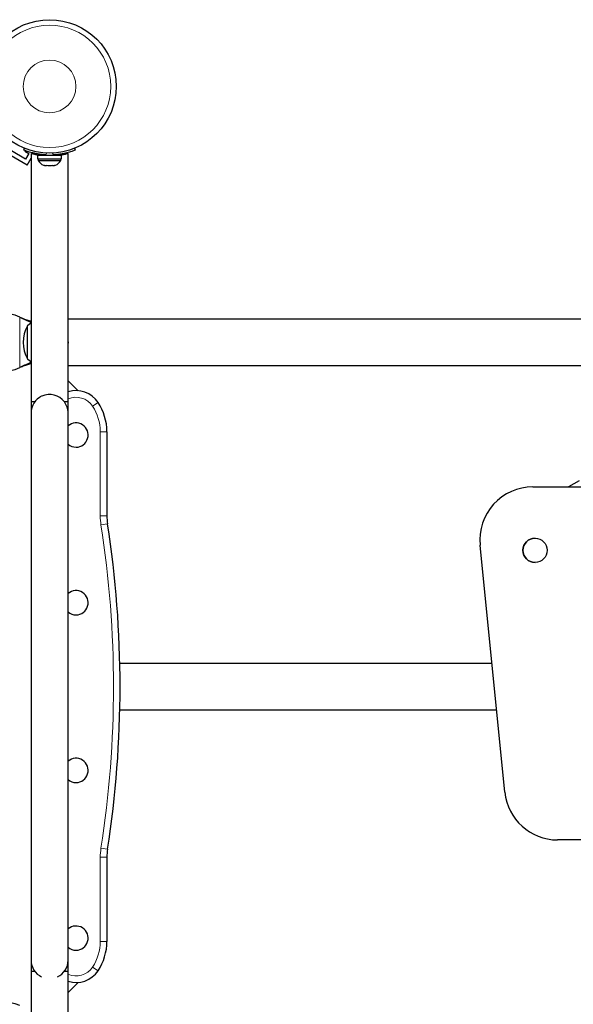
# Model space of a CAD drawing. Extents: x -66 to 482, y -9 to 580.
# Drawn here: x 237 to 253, y 255 to 283 of the extents above; entities that cross this region are included whole.
import ezdxf

# ---------------------------------------------------------------- set-up
doc = ezdxf.new("R2010")
doc.units = 0
doc.header["$LTSCALE"] = 0.125
doc.header["$MEASUREMENT"] = 0
doc.layers.add('CONTOUR', color=7, linetype='CONTINUOUS')

msp = doc.modelspace()

# ---------------------------------------------------------------- linework, layer by layer
at = {"layer": 'CONTOUR', "lineweight": 25}
for p, q in [((237.41663, 279.05334), (236.44235, 279.61584)), ((237.37088, 279.2241), (236.61311, 279.6616)), ((237.32793, 279.48079), (237.34792, 279.5302)), ((237.36614, 279.46588), (237.35638, 279.44898)), ((238.76107, 279.5302), (238.78106, 279.48079)), ((237.35638, 279.44898), (237.46463, 279.38648)), ((237.46463, 279.38648), (237.37088, 279.2241)), ((237.41663, 279.05334), (237.52949, 279.24883)), ((237.52949, 279.3804), (237.52949, 272.34565)), ((237.59561, 279.36335), (237.61169, 279.3912)), ((237.71377, 279.3394), (237.71377, 279.23353)), ((237.71377, 279.3394), (238.39522, 279.3394)), ((237.71377, 279.23353), (238.39522, 279.23353)), ((237.73574, 279.23353), (237.73574, 279.18663)), ((237.73574, 279.18663), (238.05449, 279.18663)), ((237.86699, 279.34898), (237.86699, 279.3394)), ((238.05449, 279.18663), (238.37324, 279.18663)), ((238.24199, 279.3394), (238.24199, 279.35003)), ((238.37324, 279.18663), (238.37324, 279.23353)), ((238.39522, 279.23353), (238.39522, 279.3394)), ((238.57949, 272.34565), (238.57949, 279.38064)), ((237.91514, 279.04603), (237.96849, 279.04603)), ((237.96849, 279.05468), (238.00114, 279.04603)), ((237.96849, 279.04603), (237.96849, 279.05468)), ((238.00114, 279.04603), (238.10785, 279.04603)), ((238.10785, 279.04603), (238.14049, 279.05468)), ((238.14049, 279.05468), (238.14049, 279.04603)), ((238.14049, 279.04603), (238.19385, 279.04603)), ((237.52949, 276.03315), (237.52949, 274.5754)), ((237.21199, 274.74883), (237.23596, 274.73634)), ((237.21199, 274.74883), (237.24195, 274.73634)), ((237.42949, 273.5644), (237.42949, 274.5019)), ((255.11699, 274.69065), (238.57949, 274.69065)), ((237.23596, 273.32996), (237.21199, 273.31747)), ((237.24195, 273.32996), (237.21199, 273.31747)), ((237.52949, 273.4909), (237.52949, 272.03315)), ((238.57949, 273.37565), (255.11699, 273.37565)), ((238.57949, 272.03315), (238.57949, 273.37565)), ((238.86078, 272.66436), (238.57949, 272.94565)), ((237.63263, 272.34565), (237.52949, 272.34565)), ((238.57949, 272.34565), (238.47636, 272.34565)), ((237.52949, 272.03315), (237.52949, 256.53315)), ((238.57949, 256.53315), (238.57949, 272.03315)), ((239.67949, 271.5019), (239.67949, 269.11915)), ((253.05878, 270.1143), (252.75585, 269.9394)), ((253.06119, 270.11567), (252.75589, 269.9394)), ((251.74764, 269.9394), (251.74762, 269.9394)), ((251.74764, 269.9394), (255.43267, 269.9394)), ((251.81133, 268.48639), (251.81132, 268.48639)), ((250.95495, 261.29014), (250.25495, 268.29014)), ((250.95497, 261.29014), (250.25497, 268.29014)), ((250.95506, 261.29014), (250.25506, 268.29014)), ((250.95508, 261.29014), (250.25508, 268.29014)), ((251.81132, 267.79879), (251.81133, 267.79879)), ((250.5899, 264.94065), (240.04572, 264.94065)), ((240.04572, 263.62565), (250.7214, 263.62565)), ((252.44764, 259.9394), (252.44762, 259.9394)), ((254.73267, 259.9394), (252.44764, 259.9394)), ((239.67949, 259.44715), (239.67949, 257.0644)), ((237.52949, 256.53315), (237.52949, 256.22065)), ((238.57949, 256.22065), (238.57949, 256.53315)), ((237.52949, 256.22065), (237.52949, 249.18567)), ((237.52949, 256.22065), (237.63263, 256.22065)), ((238.47636, 256.22065), (238.57949, 256.22065)), ((238.57949, 249.1859), (238.57949, 256.22065)), ((238.57949, 255.62065), (238.86078, 255.90194))]:
    msp.add_line(p, q, dxfattribs=at)
at = {"layer": 'CONTOUR', "lineweight": 18}
for p, q in [((237.74149, 279.3394), (237.74149, 279.36487)), ((237.96749, 279.39515), (237.94616, 279.34243)), ((238.16282, 279.34243), (238.1415, 279.39515)), ((237.21199, 273.31747), (237.21199, 274.74883)), ((237.23596, 274.73634), (237.24195, 274.73634)), ((237.23596, 273.32996), (237.24195, 273.32996)), ((239.27324, 272.22741), (239.42949, 272.33106)), ((239.49199, 269.11915), (239.49199, 271.5019)), ((239.49199, 271.5019), (239.67949, 271.5019)), ((239.49199, 269.11915), (239.67949, 269.11915)), ((239.512, 268.86008), (239.69728, 268.88887)), ((250.25497, 268.29014), (250.25495, 268.29014)), ((250.25506, 268.29014), (250.25497, 268.29014)), ((250.25508, 268.29014), (250.25506, 268.29014)), ((250.95497, 261.29014), (250.95495, 261.29014)), ((250.95506, 261.29014), (250.95497, 261.29014)), ((250.95508, 261.29014), (250.95506, 261.29014)), ((239.512, 259.70622), (239.69728, 259.67744)), ((239.49199, 257.0644), (239.49199, 259.44715)), ((239.67949, 259.44715), (239.49199, 259.44715)), ((239.67949, 257.0644), (239.49199, 257.0644)), ((239.42949, 256.23524), (239.27324, 256.33889))]:
    msp.add_line(p, q, dxfattribs=at)
at = {"layer": 'CONTOUR', "lineweight": 25, "flags": 128}
for points in [[(237.52949, 274.5754), (237.4829, 274.54425), (237.42949, 274.5019)], [(238.58699, 274.03315), (238.57973, 274.08806), (238.57949, 274.08944)], [(238.57949, 273.97687), (238.57973, 273.97824), (238.58699, 274.03315)], [(237.42949, 273.5644), (237.4829, 273.52205), (237.52949, 273.4909)]]:
    msp.add_lwpolyline(points, dxfattribs=at)
at = {"layer": 'CONTOUR', "lineweight": 25}
for centre, radius in [((238.05449, 281.28315), 1.89), ((251.81133, 268.14259), 0.3438)]:
    msp.add_circle(centre, radius, dxfattribs=at)
at = {"layer": 'CONTOUR', "lineweight": 18}
for radius in [1.73415, 0.74728]:
    msp.add_circle((238.05449, 281.28315), radius, dxfattribs=at)
at = {"layer": 'CONTOUR', "lineweight": 25}
for centre, radius, start, end in [((237.96553, 279.29461), 0.2539, 205.170658, 251.552843), ((238.05449, 281.2769), 1.9375, 266.794751, 273.205249), ((238.14345, 279.29461), 0.2539, 288.775743, 334.829342), ((236.85449, 274.03315), 0.8, 63.456637, 296.543363), ((238.2459, 274.03315), 0.94141, 150.137166, 209.862834), ((238.05449, 272.03315), 0.525, 115.208569, 180), ((238.05449, 272.03315), 0.525, 36.529607, 114.302295), ((238.80449, 271.91648), 0.75, 33.55731, 107.457603), ((238.05449, 272.03315), 0.525, 0, 36.903211), ((238.17949, 271.5019), 1.5, 0, 33.55731), ((238.80449, 271.40815), 0.3438, 270, 130.877979), ((238.80449, 271.40815), 0.3438, 229.122021, 270), ((251.74753, 268.4394), 1.5, 90, 185.710594), ((251.74762, 268.4394), 1.5, 90, 185.710594), ((251.74764, 268.4394), 1.5, 90, 185.710594), ((241.17949, 269.11915), 1.5, 180, 188.831194), ((210.05293, 264.28315), 30, 351.168806, 8.831194), ((251.81132, 268.14259), 0.3438, 89.999999, 269.999997), ((238.80449, 266.65815), 0.3438, 270, 130.877979), ((238.80449, 266.65815), 0.3438, 229.122021, 270), ((238.80449, 261.90815), 0.3438, 270, 130.877979), ((238.80449, 261.90815), 0.3438, 229.122021, 270), ((252.44753, 261.4394), 1.5, 185.710593, 270), ((252.44762, 261.4394), 1.5, 185.710593, 270), ((252.44764, 261.4394), 1.5, 185.710593, 270), ((241.17949, 259.44715), 1.5, 171.168806, 180), ((238.80449, 257.15815), 0.3438, 270, 130.877979), ((238.80449, 257.15815), 0.3438, 229.122021, 270), ((238.17949, 257.0644), 1.5, 326.44269, 0), ((238.05449, 256.53315), 0.525, 180, 244.791235), ((238.05449, 256.53315), 0.525, 295.208765, 0), ((238.80449, 256.64982), 0.75, 252.542397, 326.44269), ((236.85449, 254.53315), 0.8, 63.456637, 296.543363)]:
    msp.add_arc(centre, radius, start, end, dxfattribs=at)
at = {"layer": 'CONTOUR', "lineweight": 18}
for centre, radius, start, end in [((238.80449, 271.91648), 0.5625, 33.55731, 113.578178), ((238.17949, 271.5019), 1.3125, 0, 33.55731), ((241.17949, 269.11915), 1.6875, 180, 188.831194), ((210.05293, 264.28315), 29.8125, 351.168806, 8.831194), ((241.17949, 259.44715), 1.6875, 171.168806, 180), ((238.17949, 257.0644), 1.3125, 326.44269, 0), ((238.80449, 256.64982), 0.5625, 246.421822, 326.44269)]:
    msp.add_arc(centre, radius, start, end, dxfattribs=at)
at = {"layer": 'CONTOUR', "lineweight": 25}
for points, knots in [([(237.94616, 279.34243), (237.91173, 279.3449), (237.84191, 279.3499), (237.74078, 279.36416), (237.64479, 279.38242), (237.5593, 279.40315), (237.48495, 279.42455), (237.42416, 279.44451), (237.37704, 279.46152), (237.33746, 279.47687), (237.33152, 279.47931), (237.32793, 279.48079)], [0, 0, 0, 0, 0.104351764, 0.211619378, 0.316014024, 0.423604066, 0.525353672, 0.63000006, 0.732794379, 0.838478335, 1, 1, 1, 1]), ([(238.78106, 279.48079), (238.77951, 279.48016), (238.77638, 279.47889), (238.7511, 279.46885), (238.71079, 279.45371), (238.65553, 279.43459), (238.58593, 279.41317), (238.50531, 279.39186), (238.41445, 279.37241), (238.301, 279.35336), (238.21451, 279.34652), (238.16282, 279.34243)], [0, 0, 0, 0, 0.1046308, 0.21229052, 0.31692305, 0.42461393, 0.52873339, 0.6359768, 0.73828824, 0.84359296, 1, 1, 1, 1]), ([(237.71377, 279.33859), (237.70779, 279.33958), (237.67871, 279.34444), (237.63555, 279.35386), (237.58719, 279.36515), (237.55276, 279.37418), (237.53248, 279.37979), (237.531, 279.38021), (237.53034, 279.3804)], [0, 0, 0, 0, 0.05011546, 0.24365006, 0.44271327, 0.63728218, 0.83784294, 1, 1, 1, 1]), ([(238.57949, 279.38064), (238.57815, 279.38025), (238.57543, 279.37948), (238.55347, 279.37344), (238.5191, 279.36449), (238.47139, 279.35342), (238.42926, 279.34422), (238.40073, 279.3395), (238.39522, 279.33858)], [0, 0, 0, 0, 0.187787461, 0.381153609, 0.568904975, 0.761868751, 0.953995627, 1, 1, 1, 1]), ([(237.88249, 279.05468), (237.88786, 279.05294), (237.89862, 279.04945), (237.90962, 279.04717), (237.91514, 279.04603)], [0, 0, 0, 0, 0.49894572, 1, 1, 1, 1]), ([(238.19385, 279.04603), (238.19934, 279.04716), (238.21034, 279.04944), (238.2211, 279.05293), (238.22649, 279.05468)], [0, 0, 0, 0, 0.49899362, 1, 1, 1, 1]), ([(237.23596, 274.73634), (237.28141, 274.71359), (237.37143, 274.66853), (237.47223, 274.62728), (237.52192, 274.61144), (237.52949, 274.60902)], [0, 0, 0, 0, 0.46356761, 0.91819349, 1, 1, 1, 1]), ([(237.24195, 274.73634), (237.29931, 274.71297), (237.39627, 274.67346), (237.49086, 274.64451), (237.52949, 274.63269)], [0, 0, 0, 0, 0.59156293, 1, 1, 1, 1]), ([(237.52949, 273.45826), (237.52162, 273.45559), (237.47468, 273.43969), (237.37629, 273.39897), (237.28588, 273.35451), (237.23596, 273.32996)], [0, 0, 0, 0, 0.08283304, 0.4936263, 1, 1, 1, 1]), ([(237.52949, 273.43461), (237.51415, 273.42991), (237.46208, 273.41397), (237.3657, 273.37889), (237.28488, 273.34693), (237.24195, 273.32996)], [0, 0, 0, 0, 0.16381387, 0.55580425, 1, 1, 1, 1])]:
    msp.add_open_spline(points, degree=3, knots=knots, dxfattribs=at)

doc.saveas('drawing.dxf')
